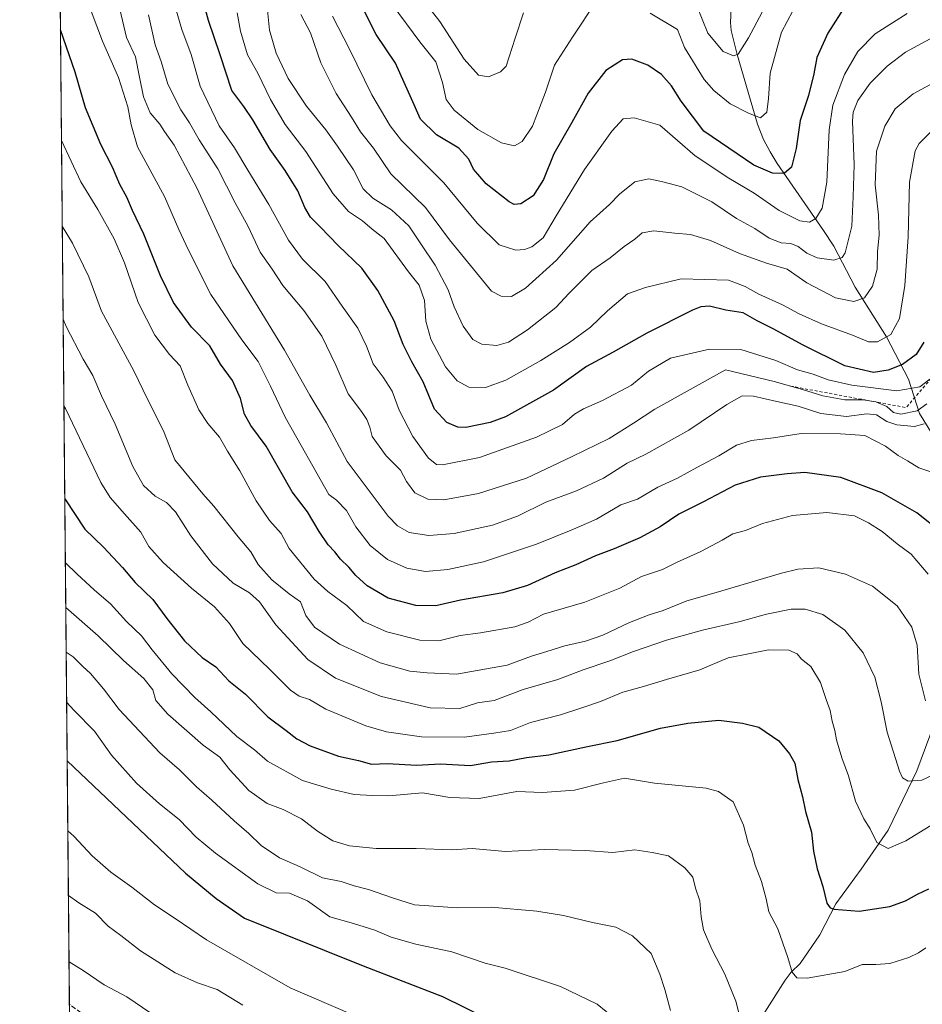
# Model space of a CAD drawing. Units: metres. Extents: x 563167 to 566609, y 4721780 to 4724125.
# Drawn here: x 563167 to 563468, y 4722274 to 4722602 of the extents above; entities that cross this region are included whole.
import ezdxf

# ---------------------------------------------------------------- set-up
doc = ezdxf.new("R2010")
doc.units = ezdxf.units.M
doc.header["$MEASUREMENT"] = 0
doc.linetypes.add('DGN Style 2', pattern=[1.6480167562047852, 0.988810053722871, -0.6592067024819142])
doc.linetypes.add('DGN Style 3', pattern=[2.307223458686699, 1.648016756204785, -0.6592067024819142])
for name, color, linetype, lineweight in [('Arbolado forestal CxS', 92, 'Continuous', 0), ('Comarca CxS', 21, 'Continuous', 0), ('Comunidad Autónoma CxS', 142, 'Continuous', 0), ('Corriente natural lineal', 142, 'Continuous', 13), ('Curva de nivel maestra', 30, 'Continuous', 30), ('Curva de nivel normal', 30, 'Continuous', 0), ('Entidad de ámbito territorial CxS', 92, 'Continuous', 0), ('Escarpado lineal', 30, 'DGN Style 2', 0), ('Municipio CxS', 4, 'Continuous', 0), ('Provincia CxS', 1, 'Continuous', 0), ('Senda', 7, 'DGN Style 3', 0)]:
    doc.layers.add(name, color=color, linetype=linetype, lineweight=lineweight)

# ---------------------------------------------------------------- blocks, each defined once
blk = doc.blocks.new('*U11')
at = {"layer": 'Arbolado forestal CxS', "color": 92, "linetype": 'Continuous', "lineweight": 0}
blk.add_polyline3d([(563185.7330999998, 4722072.975500001, 796.3570000000037), (563172.1491, 4723565.086300001, 518.9916999999987)], dxfattribs=at)

msp = doc.modelspace()

# ---------------------------------------------------------------- linework, layer by layer
at = {"layer": 'Arbolado forestal CxS', "color": 92, "linetype": 'Continuous', "lineweight": 0, "extrusion": (-0.002116928757943348, 0.2325322027631661, 0.9725863937413188), "elevation": 1097635.522804556, "flags": 128}
msp.add_lwpolyline([(-606149.4653401709, -4587464.402933917), (-606149.4653401709, -4588171.415491205)], dxfattribs=at)
at = {"layer": 'Comarca CxS', "color": 21, "linetype": 'Continuous', "lineweight": 0, "flags": 128}
msp.add_lwpolyline([(563782.488736829, 4721785.567779711), (563188.4000004769, 4721780.029982745), (563170.865884294, 4723706.04357758), (563167.340000477, 4724093.339982722), (564159.5714000006, 4724102.592300001), (564209.4590027023, 4724103.057409682), (565024.2095731269, 4724110.654618124), (566581.9500005037, 4724125.179982721), (566591.1256999993, 4723169.477600001), (566591.3574999997, 4723145.327999999), (566593.3450999996, 4722938.314300002), (566594.0389999988, 4722866.032699999), (566596.3480305066, 4722625.535372678), (566604.1600005025, 4721811.869982748), (565719.1436264835, 4721803.62030439), (565628.8251260752, 4721802.778400669), (565093.5896852026, 4721797.789204578), (563908.249589132, 4721786.740059244)], close=True, dxfattribs=at)
at = {"layer": 'Comunidad Autónoma CxS', "color": 142, "linetype": 'Continuous', "lineweight": 0, "flags": 128}
msp.add_lwpolyline([(563782.488736829, 4721785.567779711), (563188.4000004769, 4721780.029982745), (563170.865884294, 4723706.04357758), (563167.340000477, 4724093.339982722), (564159.5714000006, 4724102.592300001), (564209.4590027023, 4724103.057409682), (565024.2095731269, 4724110.654618124), (566581.9500005037, 4724125.179982721), (566591.1256999993, 4723169.477600001), (566591.3574999997, 4723145.327999999), (566593.3450999996, 4722938.314300002), (566594.0389999988, 4722866.032699999), (566596.3480305066, 4722625.535372678), (566604.1600005025, 4721811.869982748), (565719.1436264835, 4721803.62030439), (565628.8251260752, 4721802.778400669), (565093.5896852026, 4721797.789204578), (563908.249589132, 4721786.740059244)], close=True, dxfattribs=at)
at = {"layer": 'Corriente natural lineal', "color": 142, "linetype": 'Continuous', "lineweight": 13}
for points in [[(563474.3581999998, 4722459.484800001, 693.0463000000018), (563467.1561000004, 4722471.1502, 685.8273999999947), (563463.4693999998, 4722482.676700001, 678.2863999999972), (563456.1304000001, 4722496.7577, 668.9719999999943), (563445.7192000002, 4722513.297900001, 662.8466000000044), (563438.6457000002, 4722527.0097, 657.7755999999936), (563435.2001, 4722532.1601, 655.9380999999995), (563419.7600999996, 4722554.520099999, 648.8108999999968), (563417.3501000004, 4722558.4101, 647.5668000000006), (563415.2001, 4722562.5601, 646.1934000000037), (563413.1901000004, 4722567.610099999, 645.1885000000038), (563406.3501000004, 4722590.890100001, 639.7079999999987), (563404.4301000005, 4722598.850099999, 638.1937999999936), (563404.1601, 4722601.5001, 637.6435999999958), (563404.4101, 4722606.2601, 636.4717999999993)], [(563414.8601000002, 4722270.4001, 733.8212000000058), (563422.3400999998, 4722282.3201, 730.9888000000064), (563424.3300999999, 4722284.890100001, 730.297900000005), (563427.3713999996, 4722287.7908, 729.4051999999938), (563433.9404999996, 4722297.3507, 727.1052999999956), (563439.2322000006, 4722307.669399999, 724.5344999999944), (563447.6988000004, 4722319.311100001, 721.9376000000047), (563456.6946999999, 4722332.275699999, 718.8534999999974), (563466.2197000004, 4722352.1195, 714.3099999999977), (563474.9510000005, 4722375.402899999, 709.132500000007)]]:
    msp.add_polyline3d(points, dxfattribs=at)
at = {"layer": 'Curva de nivel maestra', "color": 30, "linetype": 'Continuous', "lineweight": 30, "flags": 128}
for points, elevation in [([(563468.5499999998, 4722494.9801), (563466.0099999999, 4722490.880100001), (563461.4299999997, 4722487.5701), (563456.6900000004, 4722485.610099999), (563451.8099999996, 4722484.860099999), (563442.3200000003, 4722487.040100001), (563428.2000000002, 4722494.0701), (563418.5800000001, 4722499.340100001), (563413.0599999996, 4722502.110099999), (563408.3499999996, 4722504.7301), (563402.5599999996, 4722505.590100001), (563397.2100000001, 4722506.960100001), (563394.3399999999, 4722506.8101), (563391.54, 4722505.6601), (563376.25, 4722497.970100001), (563365.0499999998, 4722491.6801), (563356.2400000002, 4722486.9001), (563345.1799999997, 4722478.960100001), (563329.2000000002, 4722470.100099999), (563324.1200000001, 4722468.1801), (563316.0199999996, 4722466.5001), (563313.2699999996, 4722466.6601), (563309.6100000005, 4722468.200099999), (563305.5899999999, 4722472.640100001), (563301.8200000003, 4722481.710100001), (563297.9800000004, 4722488.380100001), (563295.1600000003, 4722494.220100001), (563292.0700000003, 4722502.140100001), (563286.7100000001, 4722512.1601), (563281.3399999999, 4722519.600099999), (563273.4000000004, 4722527.1801), (563267.5800000001, 4722533.3201), (563264.2400000002, 4722536.670100001), (563262.3399999999, 4722539.840100001), (563260.0499999998, 4722545.470100001), (563255.7800000003, 4722552.170100001), (563250.7599999999, 4722559.1601), (563245.0599999996, 4722569.130100001), (563241.9699999997, 4722573.540100001), (563238.0300000003, 4722578.9101), (563234.1699999999, 4722590.8201), (563230.25, 4722602.200099999), (563228.4600000001, 4722608.7601)], 675), ([(563442.7000000002, 4722607.600099999), (563436.6500000004, 4722597.940099999), (563432.9699999997, 4722589.880100001), (563431.9500000002, 4722584.390100001), (563430.1100000005, 4722577.220100001), (563427.3399999999, 4722568.880100001), (563426.04, 4722559.5601), (563424.4400000004, 4722553.270099999), (563422.0099999999, 4722551.200099999), (563418.1799999997, 4722551.360099999), (563411.9900000002, 4722553.960100001), (563395.29, 4722565.270099999), (563387.7599999999, 4722575.270099999), (563384.5, 4722580.440099999), (563381.2300000004, 4722584.220100001), (563376.5800000001, 4722587.380100001), (563371.3200000003, 4722589.3201), (563368.1299999999, 4722589.110099999), (563362.5999999996, 4722585.540100001), (563356.7300000004, 4722577.940099999), (563351.2999999998, 4722568.190099999), (563345.2999999998, 4722557.710100001), (563341.8799999999, 4722549.2601), (563338.4299999997, 4722543.7501), (563334.3399999999, 4722541.050100001), (563332.0599999996, 4722540.9101), (563330.3799999999, 4722541.780099999), (563322.7400000002, 4722547.8101), (563318.5800000001, 4722552.640100001), (563316.9299999997, 4722555.9901), (563313.6399999997, 4722559.700099999), (563306.1699999999, 4722564.140100001), (563300.9199999999, 4722569.300100001), (563297.9199999999, 4722576.100099999), (563295.4199999999, 4722581.5001), (563292.5300000003, 4722587.940099999), (563286.1500000004, 4722597.520099999), (563280.5300000003, 4722608.5801)], 650), ([(563474.3799999999, 4722431.600099999), (563466.2599999999, 4722438.120100001), (563454.5499999998, 4722444.800100001), (563440.9800000004, 4722449.8201), (563428.9100000003, 4722451.540100001), (563423.0199999996, 4722451.0701), (563414.1299999999, 4722449.9801), (563405.7000000002, 4722447.270099999), (563395.2100000001, 4722441.7601), (563386.9199999999, 4722437.5801), (563380.7100000001, 4722433.460100001), (563373.9199999999, 4722429.7601), (563365.3600000005, 4722426.030099999), (563359.1399999997, 4722423.7601), (563352.6900000004, 4722420.7401), (563345.7000000002, 4722418.100099999), (563336.5, 4722413.9001), (563328.2999999998, 4722411.420100001), (563314.1900000004, 4722408.970100001), (563306.04, 4722407.100099999), (563299.29, 4722407.170100001), (563290.1399999997, 4722409.630100001), (563283.1200000001, 4722413.7301), (563279.3099999996, 4722417.1601), (563276.9600000001, 4722419.940099999), (563274.1900000004, 4722422.5801), (563272.3799999999, 4722425.120100001), (563270.1699999999, 4722427.440099999), (563267.0999999996, 4722431.890100001), (563263.2000000002, 4722438.390100001), (563258.0999999996, 4722445.0601), (563249.4800000004, 4722460.300100001), (563244.4000000004, 4722467.1601), (563242.2000000002, 4722471.020099999), (563240.9000000004, 4722476.1801), (563238.2199999997, 4722482.2501), (563234.2800000003, 4722487.620100001), (563230.6399999997, 4722493.800100001), (563224.6299999999, 4722500.030099999), (563218.5300000003, 4722508.220100001), (563214.2199999997, 4722517.110099999), (563208.6699999999, 4722531.020099999), (563204.9699999997, 4722538.870100001), (563203.04, 4722543.270099999), (563200.6600000003, 4722547.590100001), (563198.25, 4722553.270099999), (563194.3700000001, 4722560.880100001), (563189.2599999999, 4722573.130100001), (563185.7800000003, 4722584.960100001), (563180.9436999997, 4722599.056600001)], 700), ([(563182.3667000001, 4722442.750399999), (563189, 4722432.640100001), (563195.2699999996, 4722426.640100001), (563201.6299999999, 4722419.850099999), (563205.8099999996, 4722414.880100001), (563211.7000000002, 4722409.130100001), (563216.3200000003, 4722402.840100001), (563222.2000000002, 4722395.370100001), (563228.1500000004, 4722389.890100001), (563232.6600000003, 4722386.710100001), (563237.0499999998, 4722382.100099999), (563242.5999999996, 4722377.6501), (563250.04, 4722370.090100001), (563256.1200000001, 4722365.5101), (563259.6900000004, 4722362.690099999), (563264.0700000003, 4722360.390100001), (563273.54, 4722356.920100001), (563280.2100000001, 4722355.4801), (563284.54, 4722354.340100001), (563289.8700000001, 4722354.530099999), (563299.54, 4722353.9901), (563307.54, 4722354.4101), (563317.54, 4722353.860099999), (563324.54, 4722355.030099999), (563330.4699999997, 4722355.380100001), (563336.1500000004, 4722356.4901), (563343.6399999997, 4722357.360099999), (563356.4699999997, 4722360.210100001), (563366.4500000002, 4722362.190099999), (563380.8300000001, 4722366.3201), (563389.9199999999, 4722367.9101), (563400.25, 4722368.970100001), (563408.1900000004, 4722367.9001), (563413.5999999996, 4722366.640100001), (563420.25, 4722362.0601), (563423.7800000003, 4722357.700099999), (563425.5800000001, 4722354.590100001), (563426.5499999998, 4722349.200099999), (563428.1799999997, 4722343.370100001), (563429.1399999997, 4722338.540100001), (563431.2000000002, 4722331.590100001), (563431.8399999999, 4722325.2601), (563433.0499999998, 4722319.340100001), (563434.9000000004, 4722313.540100001), (563436.2800000003, 4722307.9901), (563437.3899999997, 4722306.380100001), (563438.6900000004, 4722305.960100001), (563447.0099999999, 4722305.2601), (563457.2199999997, 4722306.8301), (563462.5300000003, 4722308.720100001), (563466.4800000004, 4722310.9901), (563470.2000000002, 4722312.710100001)], 725), ([(563183.1617999999, 4722355.419299999), (563222.5599999996, 4722317.940099999), (563232.8099999996, 4722309.460100001), (563242.2699999996, 4722302.9001), (563281.7599999999, 4722287.0601), (563308.1699999999, 4722276.840100001), (563322.9199999999, 4722269.6501)], 750.0000000000001)]:
    msp.add_lwpolyline(points, dxfattribs=dict(at, elevation=elevation))
at = {"layer": 'Curva de nivel normal', "color": 30, "linetype": 'Continuous', "lineweight": 0, "flags": 128}
for points, elevation in [([(563468.6600000003, 4722467.800100001), (563465.5, 4722466.9001), (563459.5499999998, 4722467.440099999), (563456.2100000001, 4722468.540100001), (563452.8600000005, 4722470.7401), (563449.6299999999, 4722471.0701), (563442.8099999996, 4722470.210100001), (563434.2999999998, 4722471.1501), (563426.7300000004, 4722473.620100001), (563419.6399999997, 4722475.1501), (563411.8499999996, 4722476.970100001), (563408.0999999996, 4722477.0801), (563402.9800000004, 4722474.2401), (563390.3300000001, 4722465.670100001), (563375.9500000002, 4722457.6501), (563369.7100000001, 4722454.600099999), (563361.8600000005, 4722449.600099999), (563352.8399999999, 4722445.390100001), (563342.6399999997, 4722441.600099999), (563333.2100000001, 4722436.9301), (563324.8700000001, 4722434.0101), (563312.0499999998, 4722431.210100001), (563303.6100000005, 4722430.5701), (563297.1399999997, 4722431.540100001), (563293.1900000004, 4722433.7501), (563290.1100000005, 4722436.960100001), (563276.4699999997, 4722455.1601), (563269.6100000005, 4722468.0801), (563263.9600000001, 4722477.360099999), (563255.54, 4722492.270099999), (563238.3799999999, 4722520.450099999), (563226.4000000004, 4722546.460100001), (563218.7599999999, 4722560.690099999), (563215.6200000001, 4722565.1601), (563214.0300000003, 4722567.640100001), (563210.8399999999, 4722571.4801), (563208.6200000001, 4722576.7401), (563207.2300000004, 4722583.270099999), (563205.9199999999, 4722590.090100001), (563202.9400000004, 4722596.5601), (563194.6799999997, 4722631.600099999)], 690), ([(563419.2300000004, 4722613.710100001), (563410.1500000004, 4722596.4901), (563406.7400000002, 4722590.960100001), (563405.1299999999, 4722590.4001), (563401.7599999999, 4722591.880100001), (563396.6699999999, 4722598.0001), (563392.8300000001, 4722607.290100001)], 640), ([(563472.5499999998, 4722451.1601), (563466.9600000001, 4722453.110099999), (563463.1100000005, 4722455.460100001), (563460, 4722457.200099999), (563455.8099999996, 4722460.3201), (563448.8799999999, 4722463.840100001), (563440.8399999999, 4722464.380100001), (563427.7300000004, 4722464.530099999), (563418.5099999999, 4722463.130100001), (563411.2199999997, 4722462.1601), (563406.2199999997, 4722460.600099999), (563400.2400000002, 4722457.040100001), (563392.9900000002, 4722453.220100001), (563386.5099999999, 4722449.600099999), (563379.9600000001, 4722446.6801), (563373.1399999997, 4722442.6801), (563367.6200000001, 4722440.700099999), (563359.4699999997, 4722435.9801), (563351.0899999999, 4722432.350099999), (563339.4900000002, 4722427.600099999), (563321.8499999996, 4722421.7401), (563309.9500000002, 4722419.170100001), (563302.5300000003, 4722418.540100001), (563296.3399999999, 4722419.5801), (563289.8399999999, 4722422.5601), (563284.0999999996, 4722427.1601), (563279.2999999998, 4722433.360099999), (563276.2300000004, 4722438.9101), (563272.8399999999, 4722442.3301), (563270.2999999998, 4722444.200099999), (563255.7699999996, 4722469.9901), (563250.9400000004, 4722480.340100001), (563246.8099999996, 4722488.540100001), (563241.3600000005, 4722495.7601), (563231.0199999996, 4722510.9001), (563223.4900000002, 4722525.860099999), (563220.3600000005, 4722532.5801), (563215.5999999996, 4722543.5801), (563206.6399999997, 4722560.0601), (563204.4299999997, 4722567.420100001), (563203.3799999999, 4722573.4101), (563200.3099999996, 4722583.2401), (563194.9400000004, 4722595.300100001), (563188.8799999999, 4722611.280099999)], 694.9999999999999), ([(563470.5499999998, 4722482.670100001), (563467.2800000003, 4722480.100099999), (563459.5700000003, 4722478.720100001), (563444.6500000004, 4722480.620100001), (563436.7599999999, 4722482.4301), (563431.7300000004, 4722484.290100001), (563426.4600000001, 4722485.7401), (563419.2400000002, 4722488.880100001), (563407.6200000001, 4722492.5601), (563397.1799999997, 4722492.6601), (563384.1900000004, 4722489.620100001), (563376.8700000001, 4722485.340100001), (563371.2100000001, 4722480.670100001), (563361.54, 4722475.5001), (563355.2100000001, 4722472.7601), (563352.2100000001, 4722470.9301), (563348.2100000001, 4722467.5801), (563339.54, 4722463.3201), (563320.54, 4722456.4801), (563308.1600000003, 4722454.040100001), (563306.2300000004, 4722454.200099999), (563303.5199999996, 4722456.280099999), (563298.3399999999, 4722463.5701), (563293.79, 4722472.270099999), (563291.3899999997, 4722478.620100001), (563288.4699999997, 4722483.340100001), (563285.1500000004, 4722487.700099999), (563282.9299999997, 4722493.610099999), (563279.9800000004, 4722499.620100001), (563274.7699999996, 4722506.9801), (563269.1100000005, 4722515.210100001), (563261.6100000005, 4722522.6501), (563256.9000000004, 4722528.940099999), (563250.3399999999, 4722540.880100001), (563243.3099999996, 4722552.3301), (563238.9600000001, 4722559.710100001), (563233.8200000003, 4722567.050100001), (563227.4400000004, 4722580.290100001), (563224.4299999997, 4722590.850099999), (563221.3499999996, 4722599.2401), (563217.8700000001, 4722611.090100001)], 680), ([(563335.1900000004, 4722604.780099999), (563332.3799999999, 4722596.280099999), (563329.4500000002, 4722586.940099999), (563327.5899999999, 4722585.090100001), (563323.5499999998, 4722583.440099999), (563320.2199999997, 4722583.940099999), (563315.4199999999, 4722589.3201), (563307.2999999998, 4722601.920100001), (563301.2800000003, 4722609.6601)], 640), ([(563426.8499999996, 4722609.050100001), (563421.2100000001, 4722598.300100001), (563417.3700000001, 4722584.6801), (563416.8399999999, 4722576.2401), (563416.2400000002, 4722571.630100001), (563414.2000000002, 4722569.7601), (563410.2199999997, 4722571.350099999), (563404.0999999996, 4722574.380100001), (563398.5899999999, 4722578.850099999), (563395.3899999997, 4722582.5701), (563388.8499999996, 4722593.220100001), (563386.4900000002, 4722599.220100001), (563377.4299999997, 4722604.620100001)], 645), ([(563359.6100000005, 4722608.9001), (563351.5199999996, 4722596.640100001), (563345.4800000004, 4722587.270099999), (563342.54, 4722578.270099999), (563338.1799999997, 4722566.970100001), (563334.7599999999, 4722561.880100001), (563332.2100000001, 4722560.470100001), (563327.8200000003, 4722561.470100001), (563320.0300000003, 4722565.870100001), (563312.1100000005, 4722572.270099999), (563309.4000000004, 4722575.920100001), (563308.2300000004, 4722581.5001), (563305.9400000004, 4722588.4301), (563300.6799999997, 4722595.140100001), (563291.4000000004, 4722607.5601)], 645), ([(563469.6399999997, 4722474.4101), (563466.4000000004, 4722472.0601), (563460.9199999999, 4722470.9801), (563458.4299999997, 4722471.550100001), (563456.2100000001, 4722473.4901), (563452.54, 4722475.090100001), (563448.2199999997, 4722475.700099999), (563442.2199999997, 4722475.700099999), (563434.8799999999, 4722477.0801), (563428.1799999997, 4722479.210100001), (563418.7599999999, 4722481.8201), (563402.5499999998, 4722485.770099999), (563378.9600000001, 4722472.670100001), (563371.8700000001, 4722467.970100001), (563363.75, 4722462.9101), (563351.3899999997, 4722456.870100001), (563336.2199999997, 4722449.6601), (563320.1799999997, 4722444.5601), (563308.6600000003, 4722442.4001), (563303.3099999996, 4722442.5801), (563298.9400000004, 4722444.800100001), (563296.25, 4722448.520099999), (563294.2300000004, 4722452.2601), (563289.4400000004, 4722457.050100001), (563284.7599999999, 4722463.5001), (563283.9699999997, 4722466.620100001), (563283.04, 4722469.190099999), (563281.2599999999, 4722471.880100001), (563276.8200000003, 4722477.7301), (563272.6200000001, 4722487.340100001), (563268.0300000003, 4722496.970100001), (563262.0499999998, 4722505.5001), (563255, 4722513.840100001), (563251.4400000004, 4722519.300100001), (563247.4600000001, 4722524.9801), (563243.4500000002, 4722533.5101), (563239.1799999997, 4722541.420100001), (563233.3300000001, 4722552.7501), (563227.1600000003, 4722562.4001), (563223.8899999997, 4722568.110099999), (563221.0700000003, 4722572.4801), (563216.75, 4722580.940099999), (563214.5, 4722588.5701), (563212.4699999997, 4722594.140100001), (563210.25, 4722604.1601)], 685), ([(563471.6200000001, 4722565.7301), (563467.0800000001, 4722561.2401), (563465.6799999997, 4722558.8201), (563463.8399999999, 4722548.3101), (563463.4199999999, 4722530.090100001), (563462.2999999998, 4722513.920100001), (563460.4600000001, 4722502.9001), (563457.5999999996, 4722497.5801), (563453.1500000004, 4722495.090100001), (563450.1600000003, 4722495.110099999), (563444.8200000003, 4722497.300100001), (563434.4400000004, 4722501.100099999), (563427.0199999996, 4722504.440099999), (563421.4699999997, 4722507.4101), (563413.5800000001, 4722510.9801), (563409.0599999996, 4722513.5601), (563403.54, 4722515.700099999), (563387.6799999997, 4722516.0701), (563375.8200000003, 4722513.2501), (563369.8799999999, 4722511.0801), (563363.2000000002, 4722505.420100001), (563357.4699999997, 4722499.970100001), (563350.54, 4722494.860099999), (563340.9600000001, 4722488.8201), (563329.29, 4722482.3101), (563322.54, 4722479.8201), (563317, 4722480.0001), (563313.1200000001, 4722482.050100001), (563309.2400000002, 4722486.700099999), (563304.2800000003, 4722495.940099999), (563302.6100000005, 4722501.960100001), (563302.2599999999, 4722508.850099999), (563300.4100000003, 4722513.960100001), (563296.9100000003, 4722518.4101), (563288.7400000002, 4722529.520099999), (563284.7400000002, 4722532.700099999), (563281.6100000005, 4722535.4301), (563276.9100000003, 4722538.5801), (563271.7800000003, 4722544.4001), (563262.6500000004, 4722558.5601), (563255.7699999996, 4722567.540100001), (563250.9199999999, 4722575.9001), (563246.6900000004, 4722584.700099999), (563243.2599999999, 4722590.720100001), (563240.9400000004, 4722598.6801), (563239.75, 4722604.8101)], 670), ([(563480.2000000002, 4722585.960100001), (563465.0499999998, 4722577.720100001), (563459.0599999996, 4722572.800100001), (563455.5599999996, 4722566.940099999), (563452.7699999996, 4722558.600099999), (563452.3300000001, 4722547.470100001), (563453.4900000002, 4722537.300100001), (563453.7100000001, 4722530.700099999), (563453.2000000002, 4722525.1601), (563453.0899999999, 4722519.270099999), (563451.5199999996, 4722513.600099999), (563448.8700000001, 4722509.770099999), (563445.2400000002, 4722508.550100001), (563439.1299999999, 4722509.8101), (563429.5999999996, 4722514.800100001), (563423, 4722519.290100001), (563416.1500000004, 4722521.350099999), (563407.2000000002, 4722524.550100001), (563397.5099999999, 4722528.880100001), (563390.8799999999, 4722530.860099999), (563385.6200000001, 4722531.340100001), (563378.6600000003, 4722532.120100001), (563374.7400000002, 4722531.380100001), (563372.2599999999, 4722529.3301), (563368.7400000002, 4722526.880100001), (563364.0599999996, 4722523.040100001), (563357.9600000001, 4722518.880100001), (563350.3799999999, 4722511.270099999), (563345.9299999997, 4722506.5101), (563336.54, 4722499.100099999), (563330.1600000003, 4722494.960100001), (563326.3300000001, 4722493.880100001), (563321.2800000003, 4722494.290100001), (563318.3600000005, 4722495.9101), (563315.1200000001, 4722500.3301), (563312.0800000001, 4722506.7401), (563310.0599999996, 4722512.420100001), (563305.7699999996, 4722520.640100001), (563301.2599999999, 4722527.390100001), (563296.9400000004, 4722533.7501), (563291.1799999997, 4722539.0601), (563284.9600000001, 4722542.940099999), (563281.7400000002, 4722546.0601), (563278.54, 4722552.4301), (563273.1900000004, 4722560.360099999), (563269.3899999997, 4722565.8101), (563262.9000000004, 4722573.630100001), (563256.8099999996, 4722582.880100001), (563252.7599999999, 4722591.280099999), (563250.5499999998, 4722598.9801), (563249.8499999996, 4722605.670100001)], 665), ([(563473.3799999999, 4722597.540100001), (563462.5199999996, 4722591.710100001), (563456.3600000005, 4722587.040100001), (563450.7599999999, 4722581.300100001), (563446.5800000001, 4722575.550100001), (563445.0700000003, 4722571.700099999), (563444.8200000003, 4722568.600099999), (563445.3899999997, 4722554.110099999), (563445.0700000003, 4722543.460100001), (563444.5899999999, 4722533.620100001), (563442.4100000003, 4722524.710100001), (563441.3799999999, 4722523.220100001), (563438.6299999999, 4722522.3301), (563433.0300000003, 4722523.0801), (563429.5700000003, 4722524.620100001), (563426.7300000004, 4722526.9101), (563424.3099999996, 4722527.8201), (563421.0099999999, 4722528.0801), (563417.0199999996, 4722529.670100001), (563412.3099999996, 4722532.880100001), (563406.2199999997, 4722536.170100001), (563397.9299999997, 4722541.7301), (563387.9400000004, 4722546.7601), (563381.6600000003, 4722548.390100001), (563376.9800000004, 4722549.380100001), (563372.2800000003, 4722548.440099999), (563367.2100000001, 4722544.3101), (563363.8700000001, 4722540.860099999), (563357.4600000001, 4722535.130100001), (563346.2100000001, 4722522.300100001), (563335.9199999999, 4722512.960100001), (563331.1600000003, 4722510.190099999), (563327.7599999999, 4722510.350099999), (563324.54, 4722511.960100001), (563310.5099999999, 4722529.140100001), (563302.5, 4722539.840100001), (563291, 4722551.130100001), (563285.2599999999, 4722559.690099999), (563280.8799999999, 4722565.100099999), (563277.8700000001, 4722569.970100001), (563272.7800000003, 4722577.850099999), (563267.6900000004, 4722588.090100001), (563264.2000000002, 4722598.0801), (563260.9600000001, 4722604.1801)], 660), ([(563463.0700000003, 4722604.530099999), (563452.3600000005, 4722597.800100001), (563446.5999999996, 4722591.870100001), (563442.1100000005, 4722584.2601), (563438.2599999999, 4722573.970100001), (563437.04, 4722565.780099999), (563436.3099999996, 4722548.270099999), (563434.75, 4722539.700099999), (563432.5999999996, 4722536.2401), (563430.4800000004, 4722534.9801), (563427.29, 4722535.4301), (563420.3600000005, 4722538.880100001), (563412.04, 4722544.690099999), (563403.6500000004, 4722549.620100001), (563392.4400000004, 4722557.120100001), (563380.5899999999, 4722567.3201), (563372.0499999998, 4722569.790100001), (563368.4299999997, 4722569.4801), (563364.6500000004, 4722565.360099999), (563355.5700000003, 4722552.530099999), (563346.0800000001, 4722537.050100001), (563341.7800000003, 4722529.7401), (563337.9800000004, 4722526.710100001), (563335.4800000004, 4722525.840100001), (563332.7000000002, 4722525.690099999), (563327.1200000001, 4722527.390100001), (563319.7400000002, 4722534.690099999), (563308.6799999997, 4722548.0701), (563294.5199999996, 4722562.2401), (563290.7199999997, 4722567.1501), (563284.7000000002, 4722577.440099999), (563277.2300000004, 4722592.620100001), (563271.5999999996, 4722603.640100001)], 655), ([(563470.0499999998, 4722417.590100001), (563464.3499999996, 4722424.2601), (563459.75, 4722427.7601), (563454.7000000002, 4722431.860099999), (563450.2000000002, 4722434.7501), (563445.5099999999, 4722437.110099999), (563436.2599999999, 4722438.1601), (563424.8700000001, 4722437.140100001), (563414.8300000001, 4722434.540100001), (563409.1200000001, 4722432.170100001), (563404.9500000002, 4722431.040100001), (563401.4400000004, 4722428.920100001), (563394.2599999999, 4722425.190099999), (563386.2100000001, 4722421.550100001), (563381.54, 4722419.1601), (563374.4800000004, 4722416.860099999), (563367.2699999996, 4722412.9101), (563355.6399999997, 4722408.340100001), (563341.8200000003, 4722404.350099999), (563336.79, 4722401.590100001), (563332.29, 4722400.030099999), (563320.8399999999, 4722398.0701), (563314.1399999997, 4722397.200099999), (563307.0199999996, 4722395.4001), (563300.6600000003, 4722395.5801), (563289.6600000003, 4722398.360099999), (563281.8799999999, 4722401.8301), (563276.3099999996, 4722407.210100001), (563269.9699999997, 4722411.8101), (563265.4400000004, 4722415.9801), (563257.1399999997, 4722426.190099999), (563254.4299999997, 4722431.1501), (563250.54, 4722435.5601), (563246.1699999999, 4722442.0701), (563240.6900000004, 4722452.050100001), (563236.5300000003, 4722458.590100001), (563233.9500000002, 4722463.340100001), (563229.9800000004, 4722467.890100001), (563227.0300000003, 4722472.420100001), (563223.3700000001, 4722480.6801), (563220.75, 4722487.0801), (563217.2400000002, 4722490.850099999), (563212.3799999999, 4722497.270099999), (563206.8300000001, 4722508.1501), (563202.2199999997, 4722521.440099999), (563198.8600000005, 4722529.380100001), (563193.3700000001, 4722539.200099999), (563187.6799999997, 4722548.380100001), (563181.2786999998, 4722562.255999999)], 705), ([(563469.1200000001, 4722375.4101), (563466.9600000001, 4722384.3301), (563466.3200000003, 4722393.950099999), (563464.54, 4722399.9301), (563459.7400000002, 4722407.0801), (563451.4699999997, 4722413.610099999), (563442.54, 4722417.600099999), (563433.5899999999, 4722419.7401), (563426.5700000003, 4722419.2601), (563421.1900000004, 4722417.9901), (563399.4000000004, 4722411.4901), (563389.6699999999, 4722408.7301), (563381.7300000004, 4722405.550100001), (563377.0999999996, 4722404.090100001), (563370.5300000003, 4722401.470100001), (563361.6500000004, 4722397.2501), (563355.8600000005, 4722395.2401), (563348.9199999999, 4722393.7401), (563342.9600000001, 4722391.800100001), (563337.8499999996, 4722390.2601), (563329.7699999996, 4722387.2601), (563312.8700000001, 4722384.2401), (563303.1500000004, 4722384.690099999), (563297.29, 4722385.300100001), (563287.4400000004, 4722388.020099999), (563273.8600000005, 4722394.2401), (563265.5499999998, 4722400.0001), (563262.7300000004, 4722403.860099999), (563260.9500000002, 4722408.450099999), (563257.1299999999, 4722411.040100001), (563251.3200000003, 4722415.700099999), (563246.7999999998, 4722420.850099999), (563244.3600000005, 4722425.0801), (563240.1799999997, 4722430.100099999), (563232.0300000003, 4722440.300100001), (563228.3799999999, 4722444.440099999), (563219.04, 4722455.770099999), (563215.2599999999, 4722465.440099999), (563209.9600000001, 4722475.940099999), (563205.4000000004, 4722485.4001), (563194.5700000003, 4722505.3101), (563190.3799999999, 4722516.790100001), (563184.9400000004, 4722528.0101), (563181.539, 4722533.672499999)], 710), ([(563181.8218, 4722502.604800001), (563182.8300000001, 4722500.2301), (563188.54, 4722489.270099999), (563191.75, 4722483.860099999), (563194.5999999996, 4722477.140100001), (563199.1900000004, 4722467.600099999), (563204.9800000004, 4722453.5801), (563208.6299999999, 4722447.1801), (563212.4900000002, 4722443.630100001), (563216.25, 4722441.530099999), (563219.29, 4722438.4001), (563224.3099999996, 4722430.360099999), (563231.5499999998, 4722421.0601), (563238.4100000003, 4722414.630100001), (563243.9400000004, 4722411.440099999), (563247.2400000002, 4722408.370100001), (563252.6699999999, 4722400.690099999), (563263.3399999999, 4722389.1801), (563272.54, 4722382.960100001), (563287.8499999996, 4722376.9001), (563304.1500000004, 4722373.0701), (563313.9900000002, 4722372.9001), (563319.9100000003, 4722374.6801), (563325.4600000001, 4722375.540100001), (563335.0700000003, 4722379.140100001), (563346.6699999999, 4722382.520099999), (563355.0700000003, 4722385.7601), (563363.9400000004, 4722388.720100001), (563371.8799999999, 4722391.840100001), (563382.8899999997, 4722395.610099999), (563394.8300000001, 4722399.0001), (563407.3799999999, 4722401.880100001), (563416.1500000004, 4722404.3101), (563424.4000000004, 4722405.9301), (563429.0499999998, 4722405.9901), (563434.8799999999, 4722404.190099999), (563442.2300000004, 4722398.9101), (563448.3799999999, 4722391.4301), (563452.2300000004, 4722383.280099999), (563454.3799999999, 4722375.100099999), (563456.3799999999, 4722365.0001), (563460.4699999997, 4722351.960100001), (563461.4400000004, 4722349.770099999), (563463.3200000003, 4722348.600099999), (563467.8799999999, 4722348.9801), (563471.2699999996, 4722350.520099999)], 715.0000000000001), ([(563182.0842000004, 4722473.7807), (563182.5700000003, 4722472.9001), (563194.3499999996, 4722448.1801), (563197.4299999997, 4722443.210100001), (563202.3099999996, 4722437.800100001), (563207.6900000004, 4722431.610099999), (563210.3899999997, 4722426.800100001), (563215.1299999999, 4722421.520099999), (563224.6299999999, 4722412.940099999), (563232.1900000004, 4722406.7601), (563237.2300000004, 4722401.1601), (563241.7000000002, 4722394.5701), (563250.5199999996, 4722385.9901), (563257.5599999996, 4722378.960100001), (563260.4900000002, 4722376.960100001), (563263.9100000003, 4722375.860099999), (563269.3700000001, 4722372.640100001), (563277.3799999999, 4722369.3201), (563282.7000000002, 4722367.050100001), (563289.5, 4722365.0601), (563301.2100000001, 4722363.370100001), (563315.4900000002, 4722363.3201), (563325.3300000001, 4722364.620100001), (563330.8200000003, 4722365.520099999), (563337.54, 4722368.220100001), (563347.5499999998, 4722370.6801), (563354.5899999999, 4722373.100099999), (563360.8799999999, 4722375.170100001), (563368.3099999996, 4722378.3301), (563375.1699999999, 4722380.1501), (563382.7999999998, 4722382.520099999), (563393.9800000004, 4722385.700099999), (563403.4000000004, 4722389.780099999), (563410.1299999999, 4722391.090100001), (563416.7999999998, 4722392.360099999), (563423.5700000003, 4722392.270099999), (563426.4199999999, 4722391.120100001), (563427.8300000001, 4722389.3101), (563430.8899999997, 4722386.840100001), (563434.1799999997, 4722381.460100001), (563436.0300000003, 4722375.8101), (563437.3799999999, 4722372.190099999), (563438.0499999998, 4722368.6501), (563438.9800000004, 4722365.4801), (563439.5099999999, 4722362.380100001), (563441.25, 4722356.390100001), (563443.4400000004, 4722350.380100001), (563445.8600000005, 4722341.950099999), (563448.5499999998, 4722336.0601), (563450.6600000003, 4722332.7601), (563452.9600000001, 4722328.190099999), (563456.7400000002, 4722326.1801), (563462.5599999996, 4722328.710100001), (563475.2199999997, 4722336.5101)], 720.0000000000001), ([(563182.5610999997, 4722421.4002), (563186.3700000001, 4722417.7301), (563192.2400000002, 4722412.2501), (563197.5700000003, 4722407.700099999), (563202.9000000004, 4722401.880100001), (563207.9400000004, 4722397.030099999), (563211.4600000001, 4722392.380100001), (563217.9800000004, 4722384.350099999), (563225.6500000004, 4722376.520099999), (563230.9699999997, 4722371.7601), (563239.6900000004, 4722363.460100001), (563245.5599999996, 4722359.090100001), (563249.8799999999, 4722355.3301), (563261.5199999996, 4722348.8201), (563271.1699999999, 4722345.950099999), (563278.8300000001, 4722344.220100001), (563284.8600000005, 4722343.880100001), (563290.3499999996, 4722343.6801), (563301.54, 4722344.700099999), (563310.6699999999, 4722343.120100001), (563320.3899999997, 4722342.860099999), (563333, 4722345.220100001), (563341.54, 4722344.840100001), (563352.2100000001, 4722345.640100001), (563361.8700000001, 4722348.030099999), (563368.8700000001, 4722349.600099999), (563378.8700000001, 4722348.0001), (563396.0700000003, 4722346.2601), (563400.1799999997, 4722345.1801), (563405.04, 4722341.690099999), (563408.4800000004, 4722333.950099999), (563410.0199999996, 4722327.970100001), (563411.2300000004, 4722324.860099999), (563412.4199999999, 4722320.6601), (563414.4699999997, 4722315.1601), (563416.0599999996, 4722309.4301), (563416.9900000002, 4722305.030099999), (563419.9600000001, 4722299.340100001), (563423.29, 4722289.870100001), (563424.7000000002, 4722284.890100001), (563426.29, 4722283.0801), (563429.7000000002, 4722282.9301), (563442.2300000004, 4722285.130100001), (563448.0800000001, 4722287.530099999), (563452.5499999998, 4722287.4801), (563457.2199999997, 4722287.880100001), (563463.6100000005, 4722289.870100001), (563466.8399999999, 4722291.4001), (563469.29, 4722293.0601)], 730), ([(563407.0099999999, 4722270.960100001), (563405.9500000002, 4722275.220100001), (563402.3200000003, 4722284.220100001), (563397.9600000001, 4722292.640100001), (563395.1699999999, 4722299.0701), (563394.3600000005, 4722303.420100001), (563394, 4722308.720100001), (563392.54, 4722312.9301), (563391.5999999996, 4722316.6601), (563388.9500000002, 4722319.670100001), (563383.5599999996, 4722323.7401), (563378.0899999999, 4722324.790100001), (563372.2599999999, 4722325.7601), (563364.9699999997, 4722324.890100001), (563355.7699999996, 4722325.540100001), (563342.2100000001, 4722325.8101), (563329.2100000001, 4722325.170100001), (563318.0700000003, 4722326.200099999), (563311.2999999998, 4722325.7401), (563299.4699999997, 4722326.200099999), (563286.1399999997, 4722326.140100001), (563277.1699999999, 4722327.020099999), (563271.6799999997, 4722328.770099999), (563266.5800000001, 4722332.0001), (563261.25, 4722336.0601), (563255.0899999999, 4722339.140100001), (563249.8300000001, 4722341.220100001), (563243.7300000004, 4722345.460100001), (563237.3799999999, 4722352.450099999), (563234.0199999996, 4722356.610099999), (563228.4500000002, 4722360.6601), (563216.6900000004, 4722370.950099999), (563212.7100000001, 4722375.550100001), (563211.6799999997, 4722379.120100001), (563208.7400000002, 4722382.890100001), (563201.9100000003, 4722388.860099999), (563193.4600000001, 4722397.090100001), (563182.6969999997, 4722406.4735)], 735), ([(563384.1399999997, 4722272.190099999), (563382.3300000001, 4722279.130100001), (563380.5700000003, 4722284.270099999), (563377.75, 4722291.220100001), (563371.5499999998, 4722297.100099999), (563365.9500000002, 4722299.9901), (563358.2100000001, 4722301.550100001), (563348.5800000001, 4722303.8101), (563339.6799999997, 4722305.2301), (563324.4199999999, 4722306.620100001), (563313.1799999997, 4722306.360099999), (563298.8700000001, 4722307.4101), (563291.54, 4722309.770099999), (563283.5899999999, 4722312.5001), (563278.7699999996, 4722313.770099999), (563274.4000000004, 4722315.1601), (563268.2400000002, 4722316.340100001), (563260.7800000003, 4722320.050100001), (563253.9400000004, 4722323.090100001), (563247.7699999996, 4722327.1601), (563243.7000000002, 4722331.120100001), (563238.8399999999, 4722335.360099999), (563231.4000000004, 4722342.300100001), (563226.2100000001, 4722346.7301), (563220.54, 4722352.390100001), (563214.0800000001, 4722358.0101), (563200.5099999999, 4722372.4901), (563195.25, 4722379.420100001), (563190.8899999997, 4722384.470100001), (563188.3600000005, 4722386.870100001), (563185.1900000004, 4722390.110099999), (563182.8320000004, 4722391.637900001)], 739.9999999999999), ([(563365.7100000001, 4722269.370100001), (563359.79, 4722274.2401), (563347.5199999996, 4722280.1801), (563329.0599999996, 4722286.2401), (563322.4800000004, 4722287.920100001), (563311.2999999998, 4722291.690099999), (563299.3600000005, 4722294.2501), (563291.1500000004, 4722296.590100001), (563285.6799999997, 4722298.960100001), (563278.5700000003, 4722301.140100001), (563270.6200000001, 4722303.4001), (563263.1799999997, 4722308.7501), (563257.2100000001, 4722311.2301), (563252.7699999996, 4722311.350099999), (563246.7100000001, 4722314.4001), (563232.5300000003, 4722324.5701), (563226.1100000005, 4722329.960100001), (563220.4600000001, 4722335.8301), (563213.8700000001, 4722341.090100001), (563206.2199999997, 4722347.940099999), (563197.9500000002, 4722357.2501), (563192.2599999999, 4722365.300100001), (563185.5199999996, 4722372.1601), (563182.9834000003, 4722375.0109)], 745), ([(563183.3744000001, 4722332.0659), (563185.3799999999, 4722330.2501), (563191.4600000001, 4722323.7601), (563197.6600000003, 4722318.270099999), (563204.6900000004, 4722313.290100001), (563212.2300000004, 4722307.360099999), (563219.1600000003, 4722302.800100001), (563229.6299999999, 4722295.690099999), (563257.5, 4722279.710100001), (563278.3300000001, 4722270.700099999)], 755), ([(563183.5708, 4722310.488100001), (563187.04, 4722308.110099999), (563192.5800000001, 4722304.5701), (563196.8700000001, 4722300.2401), (563201.0599999996, 4722297.120100001), (563207.5700000003, 4722292.0101), (563219.1200000001, 4722284.690099999), (563226.54, 4722281.3301), (563233.1600000003, 4722279.110099999), (563241.6900000004, 4722273.960100001)], 760), ([(563183.7718000002, 4722288.409399999), (563188.4400000004, 4722285.5001), (563195.4299999997, 4722280.7401), (563203.0300000003, 4722276.7601), (563210.9900000002, 4722271.3201)], 765)]:
    msp.add_lwpolyline(points, dxfattribs=dict(at, elevation=elevation))
at = {"layer": 'Entidad de ámbito territorial CxS', "color": 92, "linetype": 'Continuous', "lineweight": 0, "flags": 128}
msp.add_lwpolyline([(563782.488736829, 4721785.567779711), (563188.4000004769, 4721780.029982745), (563170.865884294, 4723706.04357758)], dxfattribs=at)
at = {"layer": 'Escarpado lineal', "color": 30, "linetype": 'DGN Style 2', "lineweight": 0, "extrusion": (0.02719096009780451, 0.01718370482696897, 0.9994825521125315), "elevation": 97153.75441604512, "flags": 128}
msp.add_lwpolyline([(3691098.068522757, -2997641.991199471), (3691088.532959516, -2997610.746673274), (3691115.515707697, -2997581.597551121)], dxfattribs=at)
at = {"layer": 'Municipio CxS', "color": 4, "linetype": 'Continuous', "lineweight": 0, "flags": 128}
msp.add_lwpolyline([(563782.488736829, 4721785.567779711), (563188.4000004769, 4721780.029982745), (563170.865884294, 4723706.04357758)], dxfattribs=at)
at = {"layer": 'Provincia CxS', "color": 1, "linetype": 'Continuous', "lineweight": 0, "flags": 128}
msp.add_lwpolyline([(563782.488736829, 4721785.567779711), (563188.4000004769, 4721780.029982745), (563170.865884294, 4723706.04357758), (563167.340000477, 4724093.339982722), (564159.5714000006, 4724102.592300001), (564209.4590027023, 4724103.057409682), (565024.2095731269, 4724110.654618124), (566581.9500005037, 4724125.179982721), (566591.1256999993, 4723169.477600001), (566591.3574999997, 4723145.327999999), (566593.3450999996, 4722938.314300002), (566594.0389999988, 4722866.032699999), (566596.3480305066, 4722625.535372678), (566604.1600005025, 4721811.869982748), (565719.1436264835, 4721803.62030439), (565628.8251260752, 4721802.778400669), (565093.5896852026, 4721797.789204578), (563908.249589132, 4721786.740059244)], close=True, dxfattribs=at)
at = {"layer": 'Senda', "color": 7, "linetype": 'DGN Style 3', "lineweight": 0}
msp.add_polyline3d([(563191.6193000004, 4722268.734300001, 770.9182000000002), (563183.9008999999, 4722274.226199999, 771.4002999999939)], dxfattribs=at)

# ---------------------------------------------------------------- block references
at = {"layer": 'Arbolado forestal CxS', "color": 92, "linetype": 'Continuous', "lineweight": 0}
msp.add_blockref('*U11', (0, 0), dxfattribs=at)

doc.saveas('drawing.dxf')
